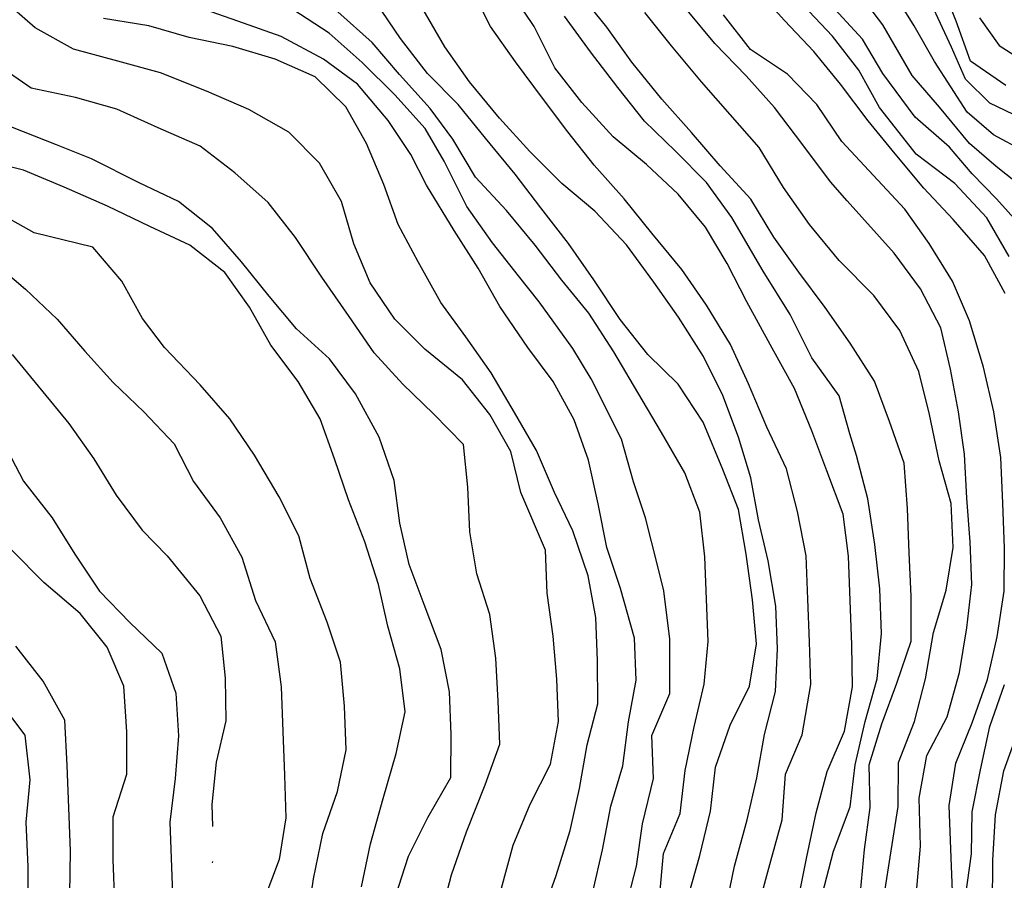
# Model space of a CAD drawing. Units: metres. Extents: x 408064 to 497533, y 7418034 to 7441460.
# Drawn here: x 432220 to 432360, y 7426759 to 7426881 of the extents above; entities that cross this region are included whole.
import ezdxf

# ---------------------------------------------------------------- set-up
doc = ezdxf.new("R2010")
doc.units = ezdxf.units.M
for name, color, linetype in [('CURVA_INTERM', 255, 'Continuous'), ('CURVA_MESTRA', 1, 'Continuous'), ('MEIO_FIO', 8, 'Continuous')]:
    doc.layers.add(name, color=color, linetype=linetype)

msp = doc.modelspace()

# ---------------------------------------------------------------- linework, layer by layer
at = {"layer": 'CURVA_INTERM', "linetype": 'Continuous'}
for points in [[(432330.5296, 7426756.2602, 432), (432331.7396, 7426762.2002, 432), (432333.0596, 7426768.4702, 432), (432334.6296, 7426774.3402, 432), (432337.0896, 7426780.0902, 432), (432338.1996, 7426786.3902, 432), (432338.1296, 7426792.4002, 432), (432337.8796, 7426798.6802, 432), (432337.6296, 7426805.0002, 432), (432336.9096, 7426810.9902, 432), (432334.5796, 7426817.1502, 432), (432332.4296, 7426822.8402, 432), (432329.9496, 7426828.8702, 432), (432326.7996, 7426834.6402, 432), (432323.1696, 7426841.2302, 432), (432320.3896, 7426846.6902, 432), (432317.2996, 7426851.8602, 432), (432313.4196, 7426856.5602, 432), (432308.8896, 7426860.7902, 432), (432304.1596, 7426864.6902, 432), (432299.6796, 7426869.6102, 432), (432295.8396, 7426874.5502, 432), (432292.8796, 7426880.4402, 432), (432287.2796, 7426888.7602, 432)], [(432362.5696, 7426857.4002, 423), (432358.6596, 7426860.4702, 423), (432354.8996, 7426863.7502, 423), (432350.6296, 7426868.9402, 423), (432346.7196, 7426873.4202, 423), (432342.5296, 7426880.6602, 423), (432337.1796, 7426887.7402, 423)], [(432362.2396, 7426867.3602, 421), (432357.7796, 7426869.4902, 421), (432354.3196, 7426872.9202, 421), (432352.3096, 7426877.4902, 421), (432347.8796, 7426887.0202, 421)], [(432324.9796, 7426755.6802, 433), (432326.5896, 7426761.6402, 433), (432328.2096, 7426767.4702, 433), (432328.6696, 7426773.9402, 433), (432331.0596, 7426779.5702, 433), (432332.2996, 7426786.7502, 433), (432332.0996, 7426792.8002, 433), (432331.8596, 7426798.8802, 433), (432331.6096, 7426805.0502, 433), (432330.3996, 7426811.3702, 433), (432328.8396, 7426817.4402, 433), (432326.0396, 7426823.3902, 433), (432323.4296, 7426829.5402, 433), (432320.8396, 7426835.1302, 433), (432317.4196, 7426840.7202, 433), (432313.9296, 7426845.8402, 433), (432309.6696, 7426851.0002, 433), (432305.7096, 7426855.9002, 433), (432301.4296, 7426860.6602, 433), (432297.6796, 7426865.4002, 433), (432294.0796, 7426870.2302, 433), (432290.2296, 7426875.3702, 433), (432286.6596, 7426880.4002, 433), (432283.8796, 7426886.0202, 433)], [(432359.9596, 7426842.4002, 426), (432357.0196, 7426847.8202, 426), (432352.5296, 7426852.9302, 426), (432348.3896, 7426857.3802, 426), (432344.3096, 7426862.2702, 426), (432340.4696, 7426866.9702, 426), (432336.4996, 7426872.2202, 426), (432332.6996, 7426876.8802, 426), (432328.5196, 7426881.2902, 426), (432324.4496, 7426885.8202, 426)], [(432362.6896, 7426862.6402, 422), (432358.3096, 7426864.9802, 422), (432354.5496, 7426868.2302, 422), (432349.8996, 7426875.4502, 422), (432347.0096, 7426880.5102, 422), (432343.2496, 7426886.5902, 422)], [(432301.2296, 7426757.1902, 438), (432302.6396, 7426763.1802, 438), (432303.7996, 7426769.4002, 438), (432305.5296, 7426775.1602, 438), (432306.3296, 7426781.4002, 438), (432307.4196, 7426787.3402, 438), (432307.1796, 7426793.3402, 438), (432305.1796, 7426800.4002, 438), (432303.2596, 7426806.2502, 438), (432302.0196, 7426812.4602, 438), (432300.6496, 7426818.6602, 438), (432298.5796, 7426824.4302, 438), (432295.5996, 7426829.8802, 438), (432291.9996, 7426834.7102, 438), (432287.9996, 7426840.5302, 438), (432284.9396, 7426846.0202, 438), (432281.4796, 7426851.3702, 438), (432277.5696, 7426857.8302, 438), (432275.3396, 7426862.2102, 438), (432272.1096, 7426867.0502, 438), (432267.7496, 7426872.2202, 438), (432262.8996, 7426875.7802, 438), (432256.8496, 7426878.9802, 438), (432250.7096, 7426881.1902, 438), (432245.0196, 7426883.1702, 438)], [(432305.8996, 7426754.7702, 437), (432307.4596, 7426760.8802, 437), (432308.3096, 7426766.8902, 437), (432309.8896, 7426773.3602, 437), (432309.6496, 7426779.4902, 437), (432312.2096, 7426785.4302, 437), (432312.2096, 7426793.1902, 437), (432311.3496, 7426800.0902, 437), (432310.4796, 7426803.5402, 437), (432308.7596, 7426810.4402, 437), (432307.0396, 7426815.6102, 437), (432305.3096, 7426821.6402, 437), (432300.9996, 7426830.2602, 437), (432298.4096, 7426834.5702, 437), (432293.5896, 7426841.2102, 437), (432290.6596, 7426844.9202, 437), (432286.9696, 7426849.6102, 437), (432283.3096, 7426854.8102, 437), (432280.0896, 7426861.2302, 437), (432277.3796, 7426865.8802, 437), (432273.0596, 7426870.6802, 437), (432268.3896, 7426875.2702, 437), (432263.6896, 7426879.4502, 437), (432258.5096, 7426882.8202, 437)], [(432320.1996, 7426754.8902, 434), (432321.4096, 7426760.8702, 434), (432323.2396, 7426767.4402, 434), (432324.5996, 7426773.4202, 434), (432325.6796, 7426779.6002, 434), (432327.2396, 7426785.7502, 434), (432327.5296, 7426791.8202, 434), (432327.2896, 7426797.9002, 434), (432326.2296, 7426804.3502, 434), (432324.8396, 7426810.1902, 434), (432323.7596, 7426816.1602, 434), (432322.0096, 7426821.9502, 434), (432319.7696, 7426827.8702, 434), (432317.0196, 7426833.4502, 434), (432313.4296, 7426839.0402, 434), (432309.9096, 7426844.0002, 434), (432306.0496, 7426849.3402, 434), (432301.5296, 7426854.1302, 434), (432296.8096, 7426858.0702, 434), (432292.2596, 7426862.6202, 434), (432287.9396, 7426867.3802, 434), (432283.6896, 7426872.5502, 434), (432280.1596, 7426877.5002, 434), (432276.8896, 7426883.1802, 434)], [(432362.0496, 7426852.2002, 424), (432358.7396, 7426855.8902, 424), (432355.2396, 7426859.4402, 424), (432352.0296, 7426863.2402, 424), (432347.1596, 7426867.5002, 424), (432342.5296, 7426873.7102, 424), (432339.6296, 7426878.6302, 424), (432334.5696, 7426884.1302, 424)], [(432293.8796, 7426753.5302, 439), (432296.0496, 7426759.5502, 439), (432298.0396, 7426765.9602, 439), (432299.3296, 7426771.9402, 439), (432300.4496, 7426778.1202, 439), (432301.9796, 7426783.9902, 439), (432301.9296, 7426790.1702, 439), (432301.6896, 7426796.2502, 439), (432300.5796, 7426802.1802, 439), (432298.3996, 7426808.6302, 439), (432295.7796, 7426814.0602, 439), (432293.2196, 7426820.0502, 439), (432290.0796, 7426825.4602, 439), (432286.7696, 7426831.1002, 439), (432283.1596, 7426836.2502, 439), (432279.5996, 7426841.1202, 439), (432276.3996, 7426846.9202, 439), (432273.5096, 7426852.2202, 439), (432271.4796, 7426857.9102, 439), (432269.0396, 7426863.7502, 439), (432266.0696, 7426868.9602, 439), (432261.7296, 7426873.2402, 439), (432256.0196, 7426875.7802, 439), (432250.0096, 7426877.5902, 439), (432243.7896, 7426878.8302, 439), (432238.0296, 7426880.5202, 439), (432231.5796, 7426881.5502, 439)], [(432310.7296, 7426756.3602, 436), (432311.3196, 7426762.6802, 436), (432313.6596, 7426768.3802, 436), (432314.3796, 7426774.5002, 436), (432315.6596, 7426780.6902, 436), (432317.0996, 7426786.7602, 436), (432317.6596, 7426792.8702, 436), (432317.4296, 7426798.8802, 436), (432317.1896, 7426804.9202, 436), (432316.4896, 7426811.2702, 436), (432314.3496, 7426816.8702, 436), (432311.0396, 7426822.6302, 436), (432307.6496, 7426828.2902, 436), (432304.2596, 7426834.1002, 436), (432300.6996, 7426839.5902, 436), (432296.8296, 7426844.2802, 436), (432293.0596, 7426849.3002, 436), (432288.9396, 7426854.2302, 436), (432284.5496, 7426858.9502, 436), (432281.3196, 7426864.3902, 436), (432278.0896, 7426868.7502, 436), (432273.7296, 7426873.6002, 436), (432269.8496, 7426878.1202, 436), (432264.9296, 7426882.5102, 436)], [(432333.9196, 7426756.7902, 431), (432335.5196, 7426762.9902, 431), (432337.8796, 7426769.3002, 431), (432338.5996, 7426775.3002, 431), (432339.9996, 7426781.4502, 431), (432341.7296, 7426787.5302, 431), (432342.3496, 7426793.9702, 431), (432342.0996, 7426800.3702, 431), (432341.4096, 7426806.6802, 431), (432340.3896, 7426813.1702, 431), (432338.8096, 7426819.3402, 431), (432337.8496, 7426822.4302, 431), (432336.2996, 7426827.8302, 431), (432332.4396, 7426833.2402, 431), (432329.3496, 7426839.4202, 431), (432325.4896, 7426845.5902, 431), (432321.0496, 7426853.2202, 431), (432317.4096, 7426858.2002, 431), (432313.0196, 7426862.6802, 431), (432308.5996, 7426866.9502, 431), (432304.8096, 7426871.7402, 431), (432300.9196, 7426876.7902, 431), (432297.2296, 7426881.9002, 431)], [(432342.7396, 7426756.7002, 429), (432343.7396, 7426763.0302, 429), (432344.7296, 7426769.3702, 429), (432344.7596, 7426775.6202, 429), (432347.0596, 7426781.4802, 429), (432348.6196, 7426787.5202, 429), (432349.7596, 7426794.1402, 429), (432351.2096, 7426799.0302, 429), (432351.5696, 7426800.1502, 429), (432351.5696, 7426800.1802, 429), (432351.5696, 7426800.1502, 429), (432352.5296, 7426806.2302, 429), (432352.2496, 7426812.4802, 429), (432350.5596, 7426818.5802, 429), (432349.1796, 7426825.1802, 429), (432347.6496, 7426831.3002, 429), (432344.9796, 7426837.1202, 429), (432341.2496, 7426842.1102, 429), (432336.3296, 7426847.0802, 429), (432332.0796, 7426852.2102, 429), (432328.3796, 7426857.5102, 429), (432324.9096, 7426863.1902, 429), (432320.7896, 7426867.8802, 429), (432316.7196, 7426872.5302, 429), (432312.4696, 7426877.6502, 429), (432308.6296, 7426882.4302, 429)], [(432347.3296, 7426757.1602, 428), (432347.8796, 7426763.7202, 428), (432347.7296, 7426770.5302, 428), (432348.8096, 7426776.6202, 428), (432351.6796, 7426782.1102, 428), (432353.4396, 7426788.4302, 428), (432354.5096, 7426794.8102, 428), (432355.2296, 7426800.9702, 428), (432354.9896, 7426807.0502, 428), (432354.4996, 7426813.2502, 428), (432354.1696, 7426819.5302, 428), (432353.2896, 7426825.5502, 428), (432352.1696, 7426831.6302, 428), (432350.7796, 7426837.5102, 428), (432347.9096, 7426843.0902, 428), (432344.1396, 7426848.1502, 428), (432337.4496, 7426855.5902, 428), (432335.0796, 7426858.3002, 428), (432331.1496, 7426863.5502, 428), (432327.1296, 7426868.8902, 428), (432323.0596, 7426873.3802, 428), (432318.6296, 7426878.0102, 428), (432314.6696, 7426882.7502, 428)], [(432352.4596, 7426757.2502, 427), (432352.2196, 7426763.2902, 427), (432351.9796, 7426769.4902, 427), (432352.9396, 7426775.5402, 427), (432355.2396, 7426781.2902, 427), (432357.4396, 7426787.4302, 427), (432358.8096, 7426793.5302, 427), (432359.8296, 7426800.0302, 427), (432359.8696, 7426806.1602, 427), (432359.6196, 7426812.5702, 427), (432359.3596, 7426819.0502, 427), (432358.3396, 7426825.5402, 427), (432356.8496, 7426831.9002, 427), (432354.8696, 7426838.5102, 427), (432352.4796, 7426844.1502, 427), (432349.1396, 7426849.5102, 427), (432345.6596, 7426854.4302, 427), (432336.6996, 7426864.0502, 427), (432333.1596, 7426869.2902, 427), (432328.9496, 7426873.6102, 427), (432323.7096, 7426877.1302, 427), (432319.8696, 7426882.0702, 427)], [(432356.2996, 7426881.6702, 419), (432359.0996, 7426877.7302, 419), (432363.2696, 7426875.0402, 419)], [(432279.5296, 7426753.4502, 441), (432281.1296, 7426759.6402, 441), (432283.2596, 7426765.7402, 441), (432285.9196, 7426772.4602, 441), (432288.0096, 7426778.2302, 441), (432287.7696, 7426784.3602, 441), (432287.4496, 7426790.4802, 441), (432286.5996, 7426796.7002, 441), (432284.7296, 7426802.4802, 441), (432283.7296, 7426808.4902, 441), (432283.4396, 7426814.8102, 441), (432282.8396, 7426820.8802, 441), (432278.5796, 7426825.2802, 441), (432274.1996, 7426829.4802, 441), (432270.0996, 7426833.9702, 441), (432266.5296, 7426839.1202, 441), (432262.6596, 7426844.7402, 441), (432258.9096, 7426850.3602, 441), (432255.0196, 7426855.3402, 441), (432250.2796, 7426859.6002, 441), (432245.3196, 7426863.3702, 441), (432239.3696, 7426865.9902, 441), (432233.4496, 7426868.6402, 441), (432227.5696, 7426870.2902, 441), (432221.2696, 7426871.6502, 441), (432216.1596, 7426875.1302, 441)], [(432273.1596, 7426756.5602, 442), (432275.0096, 7426762.2902, 442), (432277.7596, 7426767.8102, 442), (432281.0296, 7426773.4702, 442), (432281.0596, 7426779.6002, 442), (432280.8196, 7426785.6902, 442), (432279.6596, 7426791.7302, 442), (432277.2496, 7426798.1302, 442), (432275.0996, 7426803.8202, 442), (432273.7796, 7426809.7002, 442), (432272.9796, 7426815.8002, 442), (432270.8096, 7426821.9302, 442), (432267.4396, 7426828.1302, 442), (432263.7596, 7426833.1202, 442), (432259.0596, 7426837.3802, 442), (432255.1496, 7426842.0402, 442), (432251.2296, 7426846.8902, 442), (432247.0696, 7426851.6602, 442), (432242.2296, 7426855.4802, 442), (432236.6696, 7426858.1802, 442), (432229.8496, 7426861.5902, 442), (432224.8696, 7426863.5702, 442), (432217.0496, 7426866.6702, 442)], [(432268.2896, 7426757.9302, 443), (432269.6096, 7426764.0402, 443), (432271.3996, 7426770.5202, 443), (432273.2296, 7426776.8902, 443), (432274.5196, 7426782.8302, 443), (432273.7596, 7426788.9702, 443), (432272.0396, 7426795.0402, 443), (432270.7196, 7426800.9602, 443), (432268.7996, 7426807.0602, 443), (432266.4396, 7426813.0202, 443), (432264.4796, 7426818.8702, 443), (432262.4096, 7426824.5602, 443), (432259.2696, 7426829.8902, 443), (432255.3796, 7426835.0302, 443), (432252.3596, 7426840.4802, 443), (432248.8396, 7426845.3902, 443), (432243.8796, 7426849.2902, 443), (432238.1596, 7426851.9502, 443), (432232.1496, 7426854.8402, 443), (432225.9496, 7426857.5602, 443), (432220.1596, 7426859.9402, 443), (432213.8096, 7426861.5302, 443)], [(432260.4996, 7426752.2902, 444), (432261.4696, 7426759.0702, 444), (432262.8196, 7426765.5302, 444), (432264.9096, 7426771.5102, 444), (432266.1196, 7426777.4102, 444), (432265.8696, 7426783.6502, 444), (432265.3396, 7426789.9302, 444), (432263.4296, 7426795.6202, 444), (432261.0196, 7426801.8202, 444), (432259.3796, 7426807.8902, 444), (432256.5996, 7426813.4302, 444), (432253.0796, 7426819.3902, 444), (432249.5396, 7426824.5802, 444), (432245.3396, 7426829.3802, 444), (432240.2396, 7426834.7002, 444), (432237.1496, 7426838.8402, 444), (432234.1796, 7426844.1702, 444), (432230.0596, 7426849.0202, 444), (432221.7196, 7426851.0202, 444), (432215.8996, 7426854.2802, 444)], [(432218.5896, 7426833.7002, 446), (432226.6396, 7426823.9102, 446), (432230.2096, 7426818.8402, 446), (432233.3796, 7426813.6802, 446), (432237.0996, 7426808.6902, 446), (432240.6496, 7426805.0702, 446), (432245.2896, 7426799.3602, 446), (432248.2796, 7426793.6202, 446), (432248.9196, 7426787.6302, 446), (432248.9996, 7426781.5802, 446), (432247.6296, 7426775.6802, 446), (432247.0196, 7426769.6402, 446), (432247.0896, 7426766.5102, 446)], [(432217.3296, 7426821.1402, 447), (432220.1896, 7426815.6802, 447), (432224.2796, 7426810.4702, 447), (432227.4896, 7426805.3102, 447), (432230.9896, 7426800.0302, 447), (432235.2996, 7426795.5502, 447), (432239.8796, 7426791.2002, 447), (432241.8696, 7426785.5102, 447), (432242.2696, 7426779.4302, 447), (432241.7796, 7426773.3602, 447), (432241.0296, 7426767.1202, 447), (432241.2396, 7426760.7102, 447), (432241.4896, 7426754.3502, 447)], [(432233.1896, 7426755.5402, 448), (432232.9396, 7426761.7902, 448), (432232.9396, 7426767.8802, 448), (432234.8996, 7426773.9702, 448), (432234.9096, 7426779.9902, 448), (432234.4496, 7426786.5002, 448), (432232.1096, 7426792.0602, 448), (432228.2696, 7426796.8402, 448), (432223.0796, 7426801.2502, 448), (432218.5296, 7426805.8802, 448)], [(432226.7996, 7426756.8602, 449), (432226.8796, 7426763.0702, 449), (432226.6396, 7426769.1602, 449), (432226.3996, 7426775.2002, 449), (432226.0596, 7426781.6402, 449), (432222.9596, 7426787.2102, 449), (432219.1096, 7426792.1902, 449)], [(432361.8296, 7426668.1402, 426), (432356.4096, 7426669.6402, 426), (432350.1896, 7426671.2302, 426), (432344.8996, 7426673.7702, 426), (432337.7496, 7426678.0302, 426), (432334.7996, 7426680.7502, 426), (432337.1196, 7426685.9302, 426), (432340.9996, 7426691.0902, 426), (432343.5096, 7426696.6402, 426), (432343.9896, 7426702.6702, 426), (432343.7096, 7426708.9602, 426), (432344.7796, 7426715.1702, 426), (432348.8596, 7426720.5802, 426), (432352.0996, 7426725.8402, 426), (432354.5296, 7426731.3902, 426), (432355.0396, 7426737.6602, 426), (432354.7896, 7426744.0302, 426), (432354.5496, 7426750.1102, 426), (432354.2996, 7426756.4802, 426), (432355.1396, 7426762.6002, 426), (432355.2596, 7426768.6202, 426), (432356.4296, 7426774.5602, 426), (432357.7896, 7426780.7502, 426), (432359.8396, 7426786.7202, 426)], [(432247.0896, 7426761.5102, 446), (432247.0496, 7426761.3502, 446)]]:
    msp.add_polyline3d(points, dxfattribs=at)
at = {"layer": 'CURVA_MESTRA', "linetype": 'Continuous'}
for points in [[(432360.0696, 7426872.0102, 420), (432355.0296, 7426875.4702, 420), (432352.9896, 7426881.2002, 420), (432350.4096, 7426887.5802, 420)], [(432288.2596, 7426757.7202, 440), (432289.9096, 7426763.8402, 440), (432292.3196, 7426769.7002, 440), (432295.2196, 7426775.3902, 440), (432296.3496, 7426781.4502, 440), (432296.1096, 7426787.4902, 440), (432295.6196, 7426793.6102, 440), (432294.7396, 7426799.7402, 440), (432294.4996, 7426805.8702, 440), (432291.0096, 7426814.0702, 440), (432289.5796, 7426819.9002, 440), (432286.5596, 7426825.1602, 440), (432282.6796, 7426830.0902, 440), (432277.3296, 7426834.4902, 440), (432273.0696, 7426838.7702, 440), (432269.5396, 7426843.9302, 440), (432267.1996, 7426849.4902, 440), (432265.4796, 7426855.5102, 440), (432262.3396, 7426860.9602, 440), (432257.9496, 7426865.3602, 440), (432252.2496, 7426868.5802, 440), (432246.2596, 7426871.1902, 440), (432239.6996, 7426873.8202, 440), (432233.6196, 7426875.5002, 440), (432227.2996, 7426877.1702, 440), (432221.8496, 7426880.2102, 440), (432217.0296, 7426884.4302, 440)], [(432339.3596, 7426757.1702, 430), (432339.9196, 7426763.2402, 430), (432340.7296, 7426769.2102, 430), (432340.6096, 7426775.3002, 430), (432342.4196, 7426781.1402, 430), (432344.5196, 7426786.9202, 430), (432346.5696, 7426792.8902, 430), (432346.5496, 7426799.3002, 430), (432346.3096, 7426805.4702, 430), (432346.0596, 7426811.7902, 430), (432345.5996, 7426818.2302, 430), (432343.4896, 7426824.1602, 430), (432341.3696, 7426829.9302, 430), (432337.8696, 7426835.3202, 430), (432334.3496, 7426840.3902, 430), (432330.5796, 7426845.4502, 430), (432327.0096, 7426850.4402, 430), (432323.7496, 7426855.8502, 430), (432319.3996, 7426860.5702, 430), (432315.2796, 7426865.3302, 430), (432311.0896, 7426870.0602, 430), (432306.7896, 7426875.3402, 430), (432303.2596, 7426880.3302, 430), (432299.2196, 7426885.3402, 430)], [(432314.7396, 7426756.1602, 435), (432316.4996, 7426762.4002, 435), (432317.9796, 7426768.7102, 435), (432318.6896, 7426774.9502, 435), (432320.8196, 7426780.9302, 435), (432323.5696, 7426786.4902, 435), (432324.5296, 7426792.5402, 435), (432323.9996, 7426798.7702, 435), (432323.0996, 7426805.3102, 435), (432321.9696, 7426811.6402, 435), (432319.7396, 7426817.3302, 435), (432316.9496, 7426824.0702, 435), (432313.4096, 7426829.5002, 435), (432309.0696, 7426833.7002, 435), (432305.1496, 7426838.7202, 435), (432301.3996, 7426844.3402, 435), (432297.7896, 7426849.5302, 435), (432293.8596, 7426854.5902, 435), (432290.1796, 7426859.4102, 435), (432285.9696, 7426864.5402, 435), (432282.0896, 7426869.3202, 435), (432277.7096, 7426873.7102, 435), (432273.8596, 7426878.7302, 435), (432270.3296, 7426883.8802, 435)], [(432360.5096, 7426847.6602, 425), (432357.3596, 7426853.1602, 425), (432352.7896, 7426858.0702, 425), (432347.2796, 7426862.2502, 425), (432345.9196, 7426864.0202, 425), (432342.0796, 7426868.8802, 425), (432339.1396, 7426874.2102, 425), (432335.3896, 7426879.0402, 425), (432331.1996, 7426883.4802, 425)], [(432215.5796, 7426847.1302, 445), (432220.4696, 7426843.0302, 445), (432224.9696, 7426838.7602, 445), (432228.9196, 7426834.1902, 445), (432232.9396, 7426829.7302, 445), (432237.3196, 7426825.5402, 445), (432241.6296, 7426820.9802, 445), (432244.3996, 7426815.6402, 445), (432248.1796, 7426810.4502, 445), (432251.2796, 7426804.8802, 445), (432253.2096, 7426798.7102, 445), (432256.0096, 7426792.8002, 445), (432256.8596, 7426786.3802, 445), (432257.1096, 7426780.0602, 445), (432257.3596, 7426773.8202, 445), (432257.5196, 7426767.7302, 445), (432256.5896, 7426761.8002, 445), (432254.4196, 7426756.0202, 445)], [(432220.9096, 7426754.7402, 450), (432220.8296, 7426760.7502, 450), (432220.5796, 7426767.1102, 450), (432221.1496, 7426773.1502, 450), (432220.4096, 7426779.5302, 450), (432216.7396, 7426784.3602, 450)], [(432365.9596, 7426670.2502, 425), (432359.7996, 7426672.3202, 425), (432353.6996, 7426673.4202, 425), (432347.5896, 7426674.9902, 425), (432342.0896, 7426678.0302, 425), (432338.6196, 7426681.3602, 425), (432339.7796, 7426686.5602, 425), (432342.8196, 7426689.9402, 425), (432345.7696, 7426695.5702, 425), (432345.7196, 7426701.7602, 425), (432345.5396, 7426708.2302, 425), (432349.1096, 7426713.2802, 425), (432353.2596, 7426717.6702, 425), (432355.7796, 7426723.2102, 425), (432357.3696, 7426729.4902, 425), (432357.3896, 7426735.6802, 425), (432357.2096, 7426742.3502, 425), (432357.0296, 7426748.6102, 425), (432358.1696, 7426755.1602, 425), (432358.1896, 7426761.7102, 425), (432358.5696, 7426768.1902, 425), (432359.7896, 7426774.4202, 425), (432361.8996, 7426780.3502, 425)]]:
    msp.add_polyline3d(points, dxfattribs=at)
at = {"layer": 'MEIO_FIO'}
msp.add_lwpolyline([(433968.1032, 7425580.0457), (433943.0476, 7425557.6701), (433926.4029, 7425541.0254), (433908.9473, 7425525.2324), (433884.5586, 7425500.8437), (433860.3359, 7425476.2925), (433849.3683, 7425463.7407), (433831.9839, 7425446.3563), (433803.1382, 7425417.5106), (433776.0263, 7425390.3988), (433749.3771, 7425363.7495), (433715.9458, 7425330.3183), (433688.705, 7425305.75), (433670.682, 7425289.3656), (433653.8663, 7425272.5499), (433624.2641, 7425242.9477), (433604.3119, 7425221.1302), (433577.2638, 7425195.0102, 0), (433574.3421, 7425192.1888, -0.40402534), (433568.239, 7425192.1888), (433563.9504, 7425197.5033)], format="xyb", dxfattribs=at)

doc.saveas('drawing.dxf')
